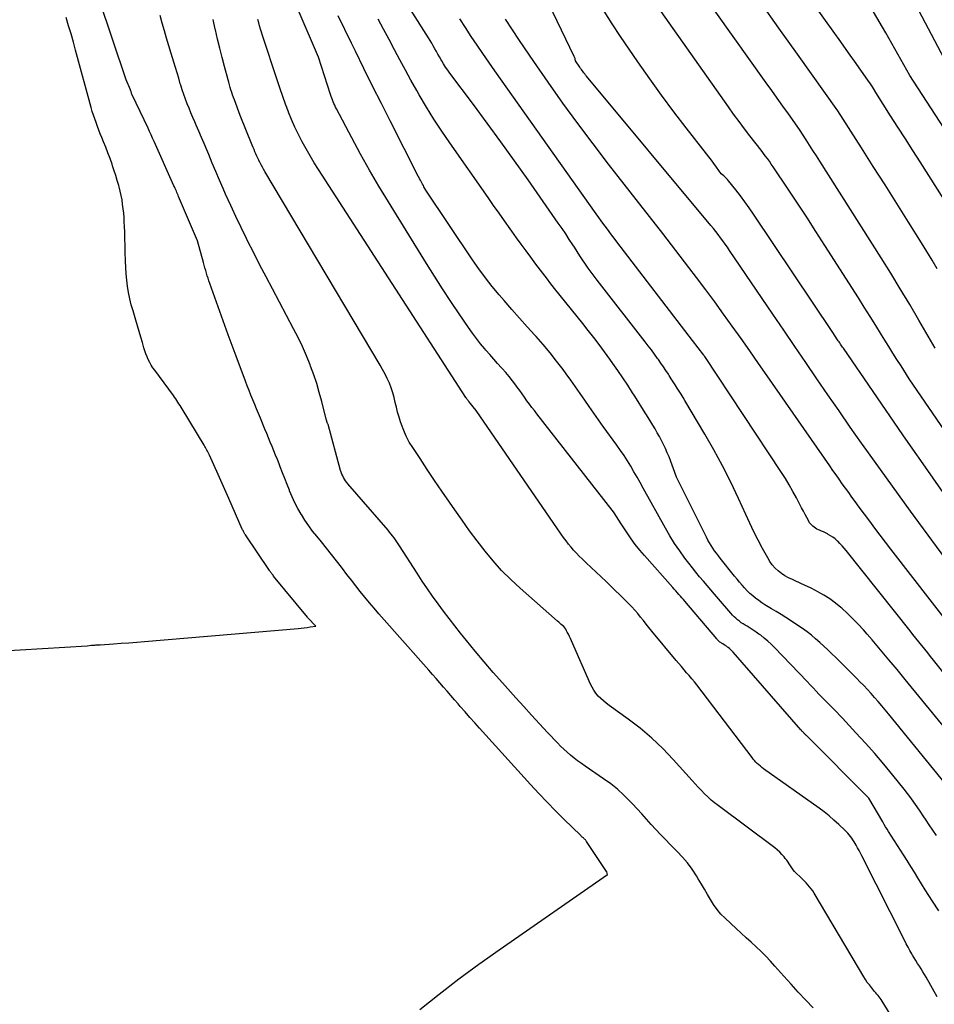
# Model space of a CAD drawing. Units: inches. Extents: x 2612386 to 2615015, y 1509937 to 1512464.
# Drawn here: x 2613138 to 2613252, y 1511242 to 1511364 of the extents above; entities that cross this region are included whole.
import ezdxf

# ---------------------------------------------------------------- set-up
doc = ezdxf.new("R2010")
doc.units = ezdxf.units.IN
doc.header["$MEASUREMENT"] = 0
doc.layers.add('Tile_2643_34_NE_contour_2ft', color=223, linetype='Continuous')

msp = doc.modelspace()

# ---------------------------------------------------------------- linework, layer by layer
at = {"layer": 'Tile_2643_34_NE_contour_2ft'}
for points in [[(2613253.4, 1511359.53, 7554), (2613243.64, 1511378.07, 7554)], [(2613252.28, 1511323.41, 7546), (2613250.26, 1511326.9, 7546), (2613249.11, 1511328.86, 7546), (2613247.94, 1511330.81, 7546), (2613246.75, 1511332.75, 7546), (2613245.54, 1511334.68, 7546), (2613237.89, 1511346.72, 7546), (2613237.47, 1511347.38, 7546), (2613237.05, 1511348.05, 7546), (2613236.63, 1511348.71, 7546), (2613236.21, 1511349.37, 7546), (2613235.36, 1511350.69, 7546), (2613233.98, 1511352.63, 7546), (2613233.29, 1511353.6, 7546), (2613232.6, 1511354.57, 7546), (2613231.91, 1511355.54, 7546), (2613231.22, 1511356.51, 7546), (2613216.7, 1511376.92, 7546)], [(2613254.45, 1511340.28, 7550), (2613250.41, 1511346.63, 7550), (2613249.49, 1511348.07, 7550), (2613248.57, 1511349.52, 7550), (2613247.65, 1511350.96, 7550), (2613246.73, 1511352.4, 7550), (2613244.88, 1511355.28, 7550), (2613244.6, 1511355.77, 7550), (2613244.45, 1511356.01, 7550), (2613244.3, 1511356.24, 7550), (2613244.15, 1511356.48, 7550), (2613243.99, 1511356.71, 7550), (2613242.42, 1511358.92, 7550), (2613241.47, 1511360.25, 7550), (2613240.52, 1511361.59, 7550), (2613239.58, 1511362.92, 7550), (2613238.63, 1511364.25, 7550), (2613229.69, 1511376.76, 7550)], [(2613259.13, 1511269.19, 7534), (2613248.55, 1511282.1, 7534), (2613248.05, 1511282.71, 7534), (2613247.54, 1511283.33, 7534), (2613247.03, 1511283.94, 7534), (2613246.52, 1511284.55, 7534), (2613246.3, 1511284.82, 7534), (2613245.68, 1511285.56, 7534), (2613245.05, 1511286.3, 7534), (2613244.42, 1511287.04, 7534), (2613243.79, 1511287.77, 7534), (2613243.33, 1511288.29, 7534), (2613242.69, 1511288.99, 7534), (2613242.03, 1511289.68, 7534), (2613241.35, 1511290.34, 7534), (2613240.65, 1511290.98, 7534), (2613240.54, 1511291.07, 7534), (2613239.86, 1511291.63, 7534), (2613239.16, 1511292.14, 7534), (2613238.42, 1511292.61, 7534), (2613237.66, 1511293.04, 7534), (2613237.36, 1511293.2, 7534), (2613236.73, 1511293.52, 7534), (2613236.09, 1511293.83, 7534), (2613235.45, 1511294.12, 7534), (2613234.81, 1511294.41, 7534), (2613234.48, 1511294.55, 7534), (2613234.01, 1511294.77, 7534), (2613233.55, 1511295.03, 7534), (2613233.12, 1511295.32, 7534), (2613232.7, 1511295.64, 7534), (2613232.32, 1511296, 7534), (2613231.98, 1511296.38, 7534), (2613231.67, 1511296.8, 7534), (2613231.4, 1511297.25, 7534), (2613230.77, 1511298.42, 7534), (2613230.22, 1511299.47, 7534), (2613229.68, 1511300.53, 7534), (2613229.16, 1511301.6, 7534), (2613228.66, 1511302.68, 7534), (2613227.77, 1511304.66, 7534), (2613226.8, 1511306.71, 7534), (2613225.78, 1511308.74, 7534), (2613224.7, 1511310.74, 7534), (2613223.57, 1511312.71, 7534), (2613221.09, 1511316.88, 7534), (2613220.86, 1511317.27, 7534), (2613220.62, 1511317.66, 7534), (2613220.37, 1511318.05, 7534), (2613220.13, 1511318.44, 7534), (2613219.88, 1511318.83, 7534), (2613219.63, 1511319.22, 7534), (2613219.38, 1511319.6, 7534), (2613219.13, 1511319.99, 7534), (2613219.03, 1511320.15, 7534), (2613218.72, 1511320.62, 7534), (2613218.41, 1511321.08, 7534), (2613218.1, 1511321.54, 7534), (2613217.78, 1511321.99, 7534), (2613217.67, 1511322.14, 7534), (2613217.29, 1511322.67, 7534), (2613216.9, 1511323.19, 7534), (2613216.51, 1511323.71, 7534), (2613216.11, 1511324.22, 7534), (2613210.15, 1511331.88, 7534), (2613209.77, 1511332.38, 7534), (2613209.4, 1511332.88, 7534), (2613209.03, 1511333.39, 7534), (2613208.67, 1511333.9, 7534), (2613208.32, 1511334.42, 7534), (2613207.97, 1511334.93, 7534), (2613207.63, 1511335.46, 7534), (2613207.3, 1511335.99, 7534), (2613207.1, 1511336.3, 7534), (2613206.66, 1511336.98, 7534), (2613206.22, 1511337.66, 7534), (2613205.76, 1511338.34, 7534), (2613205.3, 1511339, 7534), (2613201.52, 1511344.41, 7534), (2613199.84, 1511346.78, 7534), (2613198.15, 1511349.13, 7534), (2613196.44, 1511351.47, 7534), (2613194.71, 1511353.8, 7534), (2613191.79, 1511357.7, 7534), (2613191.52, 1511358.08, 7534), (2613191.25, 1511358.46, 7534), (2613191, 1511358.85, 7534), (2613190.76, 1511359.25, 7534), (2613190.68, 1511359.38, 7534), (2613190.48, 1511359.72, 7534), (2613190.29, 1511360.06, 7534), (2613190.09, 1511360.4, 7534), (2613189.9, 1511360.74, 7534), (2613189.71, 1511361.09, 7534), (2613189.51, 1511361.43, 7534), (2613189.31, 1511361.77, 7534), (2613189.1, 1511362.1, 7534), (2613182.07, 1511373.2, 7534)], [(2613254.49, 1511311.63, 7544), (2613249.06, 1511319.6, 7544), (2613248.03, 1511321.2, 7544), (2613247.52, 1511322, 7544), (2613247.01, 1511322.8, 7544), (2613246.51, 1511323.6, 7544), (2613246.01, 1511324.41, 7544), (2613245.59, 1511325.09, 7544), (2613244.88, 1511326.24, 7544), (2613244.17, 1511327.38, 7544), (2613243.45, 1511328.53, 7544), (2613242.72, 1511329.67, 7544), (2613238.54, 1511336.21, 7544), (2613237.41, 1511337.98, 7544), (2613236.27, 1511339.74, 7544), (2613235.11, 1511341.49, 7544), (2613233.95, 1511343.24, 7544), (2613232.09, 1511346.02, 7544), (2613231.85, 1511346.37, 7544), (2613231.61, 1511346.72, 7544), (2613231.36, 1511347.07, 7544), (2613231.1, 1511347.41, 7544), (2613230.58, 1511348.09, 7544), (2613229.19, 1511349.87, 7544), (2613228.51, 1511350.77, 7544), (2613227.83, 1511351.67, 7544), (2613227.16, 1511352.58, 7544), (2613226.51, 1511353.5, 7544), (2613213.93, 1511371.36, 7544)], [(2613254.67, 1511295.71, 7540), (2613249.21, 1511303.1, 7540), (2613247.7, 1511305.16, 7540), (2613246.2, 1511307.23, 7540), (2613244.71, 1511309.31, 7540), (2613243.23, 1511311.39, 7540), (2613243.1, 1511311.58, 7540), (2613241.7, 1511313.58, 7540), (2613240.3, 1511315.58, 7540), (2613238.91, 1511317.59, 7540), (2613237.53, 1511319.6, 7540), (2613236.16, 1511321.62, 7540), (2613234.78, 1511323.63, 7540), (2613233.41, 1511325.65, 7540), (2613232.04, 1511327.67, 7540), (2613226.66, 1511335.61, 7540), (2613226.38, 1511336.01, 7540), (2613226.1, 1511336.4, 7540), (2613225.82, 1511336.8, 7540), (2613225.53, 1511337.19, 7540), (2613225.24, 1511337.57, 7540), (2613224.94, 1511337.95, 7540), (2613224.64, 1511338.33, 7540), (2613224.33, 1511338.71, 7540), (2613208.81, 1511357.34, 7540), (2613208.7, 1511357.47, 7540), (2613208.59, 1511357.6, 7540), (2613208.48, 1511357.74, 7540), (2613208.38, 1511357.88, 7540), (2613208.28, 1511358.02, 7540), (2613208.18, 1511358.16, 7540), (2613208.08, 1511358.3, 7540), (2613207.99, 1511358.45, 7540), (2613207.46, 1511359.26, 7540), (2613207.41, 1511359.44, 7540), (2613207.38, 1511359.53, 7540), (2613207.35, 1511359.62, 7540), (2613207.31, 1511359.71, 7540), (2613207.27, 1511359.79, 7540), (2613202.53, 1511369.67, 7540)], [(2613188.03, 1511240.95, 7520), (2613190.45, 1511242.88, 7520), (2613192.9, 1511244.77, 7520), (2613195.39, 1511246.6, 7520), (2613197.91, 1511248.4, 7520), (2613211.43, 1511257.79, 7520), (2613211.33, 1511258.13, 7520), (2613211.32, 1511258.15, 7520), (2613208.8, 1511261.92, 7520), (2613208.76, 1511261.98, 7520), (2613208.72, 1511262.04, 7520), (2613208.68, 1511262.09, 7520), (2613208.63, 1511262.14, 7520), (2613208.58, 1511262.2, 7520), (2613208.53, 1511262.24, 7520), (2613208.48, 1511262.29, 7520), (2613208.43, 1511262.34, 7520), (2613208.37, 1511262.39, 7520), (2613208.29, 1511262.46, 7520), (2613208.2, 1511262.53, 7520), (2613208.13, 1511262.6, 7520), (2613208.05, 1511262.68, 7520), (2613206.03, 1511264.65, 7520), (2613204.96, 1511265.72, 7520), (2613203.9, 1511266.8, 7520), (2613202.86, 1511267.9, 7520), (2613201.83, 1511269.02, 7520), (2613195.48, 1511276.02, 7520), (2613194.87, 1511276.7, 7520), (2613194.27, 1511277.37, 7520), (2613193.67, 1511278.05, 7520), (2613193.07, 1511278.74, 7520), (2613192.8, 1511279.06, 7520), (2613192.34, 1511279.58, 7520), (2613191.89, 1511280.11, 7520), (2613191.43, 1511280.63, 7520), (2613190.97, 1511281.16, 7520), (2613190.52, 1511281.69, 7520), (2613190.06, 1511282.21, 7520), (2613189.6, 1511282.73, 7520), (2613189.14, 1511283.26, 7520), (2613182.91, 1511290.3, 7520), (2613182.32, 1511290.98, 7520), (2613181.74, 1511291.67, 7520), (2613181.17, 1511292.36, 7520), (2613180.61, 1511293.07, 7520), (2613180.06, 1511293.78, 7520), (2613179.5, 1511294.5, 7520), (2613178.95, 1511295.21, 7520), (2613178.4, 1511295.93, 7520), (2613178.27, 1511296.1, 7520), (2613177.65, 1511296.9, 7520), (2613177.03, 1511297.69, 7520), (2613176.39, 1511298.48, 7520), (2613175.76, 1511299.27, 7520), (2613175.19, 1511299.96, 7520), (2613174.67, 1511300.61, 7520), (2613174.18, 1511301.28, 7520), (2613173.71, 1511301.97, 7520), (2613173.26, 1511302.67, 7520), (2613173.25, 1511302.7, 7520), (2613172.84, 1511303.41, 7520), (2613172.46, 1511304.13, 7520), (2613172.12, 1511304.87, 7520), (2613171.8, 1511305.63, 7520), (2613171.77, 1511305.7, 7520), (2613171.49, 1511306.43, 7520), (2613171.2, 1511307.16, 7520), (2613170.91, 1511307.88, 7520), (2613170.63, 1511308.61, 7520), (2613170.48, 1511308.98, 7520), (2613170.27, 1511309.52, 7520), (2613170.05, 1511310.07, 7520), (2613169.83, 1511310.61, 7520), (2613169.61, 1511311.15, 7520), (2613169.38, 1511311.69, 7520), (2613169.16, 1511312.23, 7520), (2613168.94, 1511312.77, 7520), (2613168.72, 1511313.31, 7520), (2613168.16, 1511314.67, 7520), (2613167.92, 1511315.25, 7520), (2613167.68, 1511315.83, 7520), (2613167.45, 1511316.4, 7520), (2613167.21, 1511316.98, 7520), (2613166.97, 1511317.56, 7520), (2613166.74, 1511318.14, 7520), (2613166.52, 1511318.72, 7520), (2613166.3, 1511319.3, 7520), (2613165.14, 1511322.41, 7520), (2613165.02, 1511322.75, 7520), (2613164.89, 1511323.08, 7520), (2613164.76, 1511323.42, 7520), (2613164.64, 1511323.75, 7520), (2613164.51, 1511324.08, 7520), (2613164.39, 1511324.42, 7520), (2613164.26, 1511324.75, 7520), (2613164.14, 1511325.09, 7520), (2613161.85, 1511331.47, 7520), (2613161.74, 1511331.8, 7520), (2613161.63, 1511332.12, 7520), (2613161.52, 1511332.45, 7520), (2613161.42, 1511332.78, 7520), (2613161.33, 1511333.11, 7520), (2613161.23, 1511333.44, 7520), (2613161.14, 1511333.78, 7520), (2613161.04, 1511334.11, 7520), (2613160.31, 1511336.78, 7520), (2613157.96, 1511342.33, 7520), (2613157.89, 1511342.5, 7520), (2613157.82, 1511342.67, 7520), (2613157.75, 1511342.83, 7520), (2613157.68, 1511343, 7520), (2613157.6, 1511343.17, 7520), (2613157.53, 1511343.34, 7520), (2613157.46, 1511343.51, 7520), (2613157.38, 1511343.67, 7520), (2613154.91, 1511349.18, 7520), (2613154.72, 1511349.59, 7520), (2613154.53, 1511350.01, 7520), (2613154.33, 1511350.43, 7520), (2613154.14, 1511350.84, 7520), (2613152.16, 1511355.02, 7520), (2613152.15, 1511355.04, 7520), (2613152.14, 1511355.06, 7520), (2613152.13, 1511355.08, 7520), (2613152.13, 1511355.1, 7520), (2613152.1, 1511355.18, 7520), (2613152.09, 1511355.2, 7520), (2613152.08, 1511355.22, 7520), (2613152.07, 1511355.24, 7520), (2613152.07, 1511355.26, 7520), (2613152.04, 1511355.35, 7520), (2613152.02, 1511355.42, 7520), (2613151.99, 1511355.48, 7520), (2613151.97, 1511355.54, 7520), (2613151.94, 1511355.61, 7520), (2613151.41, 1511356.89, 7520), (2613148.06, 1511366.93, 7520)], [(2613252.54, 1511333.32, 7548), (2613251.9, 1511334.4, 7548), (2613251.25, 1511335.48, 7548), (2613250.59, 1511336.55, 7548), (2613248.95, 1511339.13, 7548), (2613247.49, 1511341.45, 7548), (2613246.03, 1511343.76, 7548), (2613244.56, 1511346.07, 7548), (2613243.09, 1511348.38, 7548), (2613240.14, 1511353, 7548), (2613235.12, 1511360.07, 7548), (2613232.81, 1511363.32, 7548), (2613230.49, 1511366.57, 7548)], [(2613132.6, 1511285.47, 7518), (2613146.56, 1511286.29, 7518), (2613147.08, 1511286.36, 7518), (2613147.22, 1511286.37, 7518), (2613147.36, 1511286.39, 7518), (2613147.49, 1511286.4, 7518), (2613147.63, 1511286.41, 7518), (2613147.77, 1511286.42, 7518), (2613147.9, 1511286.43, 7518), (2613148.04, 1511286.43, 7518), (2613148.18, 1511286.44, 7518), (2613149.84, 1511286.55, 7518), (2613150.8, 1511286.61, 7518), (2613151.77, 1511286.68, 7518), (2613152.74, 1511286.76, 7518), (2613153.7, 1511286.84, 7518), (2613172.86, 1511288.46, 7518), (2613173.23, 1511288.5, 7518), (2613173.6, 1511288.54, 7518), (2613173.97, 1511288.59, 7518), (2613174.34, 1511288.65, 7518), (2613175.07, 1511288.77, 7518), (2613174.08, 1511289.8, 7518), (2613174.02, 1511289.86, 7518), (2613169.8, 1511295, 7518), (2613169.73, 1511295.09, 7518), (2613169.66, 1511295.18, 7518), (2613169.59, 1511295.26, 7518), (2613169.53, 1511295.35, 7518), (2613169.46, 1511295.44, 7518), (2613169.4, 1511295.53, 7518), (2613169.34, 1511295.62, 7518), (2613169.28, 1511295.71, 7518), (2613166.29, 1511300.13, 7518), (2613166.23, 1511300.22, 7518), (2613166.18, 1511300.3, 7518), (2613166.13, 1511300.39, 7518), (2613166.08, 1511300.48, 7518), (2613166.03, 1511300.57, 7518), (2613165.99, 1511300.66, 7518), (2613165.94, 1511300.75, 7518), (2613165.9, 1511300.84, 7518), (2613164.21, 1511304.67, 7518), (2613163.88, 1511305.42, 7518), (2613163.55, 1511306.17, 7518), (2613163.21, 1511306.92, 7518), (2613162.88, 1511307.67, 7518), (2613161.79, 1511310.08, 7518), (2613161.72, 1511310.24, 7518), (2613161.64, 1511310.4, 7518), (2613161.57, 1511310.55, 7518), (2613161.49, 1511310.71, 7518), (2613161.4, 1511310.86, 7518), (2613161.32, 1511311.01, 7518), (2613161.23, 1511311.16, 7518), (2613161.14, 1511311.31, 7518), (2613158.39, 1511315.85, 7518), (2613158.26, 1511316.06, 7518), (2613158.13, 1511316.27, 7518), (2613158, 1511316.48, 7518), (2613157.87, 1511316.68, 7518), (2613157.73, 1511316.89, 7518), (2613157.59, 1511317.09, 7518), (2613157.45, 1511317.29, 7518), (2613157.31, 1511317.49, 7518), (2613154.98, 1511320.65, 7518), (2613154.76, 1511320.97, 7518), (2613154.55, 1511321.3, 7518), (2613154.36, 1511321.64, 7518), (2613154.18, 1511321.99, 7518), (2613154.02, 1511322.35, 7518), (2613153.87, 1511322.71, 7518), (2613153.74, 1511323.08, 7518), (2613153.62, 1511323.45, 7518), (2613153.44, 1511324.1, 7518), (2613153.23, 1511324.8, 7518), (2613153.03, 1511325.5, 7518), (2613152.82, 1511326.19, 7518), (2613152.62, 1511326.89, 7518), (2613152.27, 1511328.06, 7518), (2613152.06, 1511328.82, 7518), (2613151.88, 1511329.58, 7518), (2613151.72, 1511330.35, 7518), (2613151.59, 1511331.13, 7518), (2613151.49, 1511331.91, 7518), (2613151.41, 1511332.69, 7518), (2613151.36, 1511333.47, 7518), (2613151.33, 1511334.26, 7518), (2613151.31, 1511335.42, 7518), (2613151.29, 1511336.23, 7518), (2613151.26, 1511337.03, 7518), (2613151.24, 1511337.84, 7518), (2613151.2, 1511338.64, 7518), (2613151.18, 1511339.14, 7518), (2613151.15, 1511339.69, 7518), (2613151.11, 1511340.25, 7518), (2613151.05, 1511340.8, 7518), (2613150.98, 1511341.35, 7518), (2613150.9, 1511341.9, 7518), (2613150.79, 1511342.44, 7518), (2613150.67, 1511342.99, 7518), (2613150.54, 1511343.52, 7518), (2613150.49, 1511343.69, 7518), (2613150.31, 1511344.31, 7518), (2613150.13, 1511344.93, 7518), (2613149.93, 1511345.54, 7518), (2613149.73, 1511346.15, 7518), (2613149.66, 1511346.36, 7518), (2613149.41, 1511347.06, 7518), (2613149.15, 1511347.77, 7518), (2613148.88, 1511348.47, 7518), (2613148.6, 1511349.16, 7518), (2613148.38, 1511349.7, 7518), (2613148.19, 1511350.15, 7518), (2613148.01, 1511350.61, 7518), (2613147.83, 1511351.07, 7518), (2613147.66, 1511351.54, 7518), (2613147.49, 1511352, 7518), (2613147.34, 1511352.47, 7518), (2613147.19, 1511352.94, 7518), (2613147.06, 1511353.42, 7518), (2613145.12, 1511360.56, 7518), (2613144.84, 1511361.58, 7518), (2613144.55, 1511362.6, 7518), (2613144.24, 1511363.62, 7518), (2613143.94, 1511364.64, 7518)], [(2613237.09, 1511241.16, 7522), (2613236.15, 1511242.13, 7522), (2613235.22, 1511243.11, 7522), (2613234.31, 1511244.1, 7522), (2613233.41, 1511245.11, 7522), (2613232.31, 1511246.37, 7522), (2613231.74, 1511246.99, 7522), (2613231.17, 1511247.6, 7522), (2613230.57, 1511248.19, 7522), (2613229.96, 1511248.76, 7522), (2613229.33, 1511249.33, 7522), (2613228.71, 1511249.9, 7522), (2613228.09, 1511250.47, 7522), (2613227.48, 1511251.04, 7522), (2613226.09, 1511252.33, 7522), (2613225.57, 1511252.86, 7522), (2613225.09, 1511253.42, 7522), (2613224.66, 1511254.03, 7522), (2613224.26, 1511254.66, 7522), (2613223.9, 1511255.31, 7522), (2613223.52, 1511255.96, 7522), (2613223.14, 1511256.6, 7522), (2613222.75, 1511257.25, 7522), (2613222.52, 1511257.63, 7522), (2613221.98, 1511258.44, 7522), (2613221.4, 1511259.22, 7522), (2613220.78, 1511259.96, 7522), (2613220.11, 1511260.67, 7522), (2613219.26, 1511261.51, 7522), (2613218.65, 1511262.13, 7522), (2613218.04, 1511262.76, 7522), (2613217.45, 1511263.39, 7522), (2613216.87, 1511264.04, 7522), (2613216.29, 1511264.69, 7522), (2613215.71, 1511265.33, 7522), (2613215.12, 1511265.97, 7522), (2613214.53, 1511266.61, 7522), (2613214.23, 1511266.93, 7522), (2613213.47, 1511267.69, 7522), (2613212.67, 1511268.42, 7522), (2613211.83, 1511269.1, 7522), (2613210.95, 1511269.73, 7522), (2613208.63, 1511271.3, 7522), (2613208.17, 1511271.63, 7522), (2613207.71, 1511271.96, 7522), (2613207.27, 1511272.3, 7522), (2613206.83, 1511272.65, 7522), (2613206.4, 1511273.02, 7522), (2613205.99, 1511273.4, 7522), (2613205.59, 1511273.79, 7522), (2613205.19, 1511274.19, 7522), (2613203.96, 1511275.5, 7522), (2613202.96, 1511276.58, 7522), (2613201.97, 1511277.65, 7522), (2613200.98, 1511278.73, 7522), (2613200, 1511279.82, 7522), (2613198.33, 1511281.68, 7522), (2613197.18, 1511282.98, 7522), (2613196.05, 1511284.29, 7522), (2613194.94, 1511285.63, 7522), (2613193.84, 1511286.98, 7522), (2613193.11, 1511287.89, 7522), (2613192.39, 1511288.79, 7522), (2613191.69, 1511289.7, 7522), (2613190.99, 1511290.62, 7522), (2613190.31, 1511291.54, 7522), (2613189.63, 1511292.48, 7522), (2613188.97, 1511293.42, 7522), (2613188.33, 1511294.37, 7522), (2613187.7, 1511295.34, 7522), (2613185.49, 1511298.78, 7522), (2613185.32, 1511299.03, 7522), (2613185.16, 1511299.28, 7522), (2613184.99, 1511299.52, 7522), (2613184.82, 1511299.77, 7522), (2613184.64, 1511300.01, 7522), (2613184.45, 1511300.24, 7522), (2613184.27, 1511300.47, 7522), (2613184.07, 1511300.7, 7522), (2613179.07, 1511306.48, 7522), (2613178.92, 1511306.67, 7522), (2613178.78, 1511306.86, 7522), (2613178.65, 1511307.07, 7522), (2613178.52, 1511307.28, 7522), (2613178.42, 1511307.49, 7522), (2613178.32, 1511307.71, 7522), (2613178.24, 1511307.94, 7522), (2613178.16, 1511308.17, 7522), (2613176.6, 1511313.88, 7522), (2613176.57, 1511313.96, 7522), (2613176.54, 1511314.03, 7522), (2613176.36, 1511314.55, 7522), (2613175.8, 1511316.78, 7522), (2613175.5, 1511317.89, 7522), (2613175.17, 1511318.99, 7522), (2613174.81, 1511320.07, 7522), (2613174.42, 1511321.15, 7522), (2613174.35, 1511321.32, 7522), (2613173.89, 1511322.47, 7522), (2613173.4, 1511323.61, 7522), (2613172.87, 1511324.73, 7522), (2613172.3, 1511325.83, 7522), (2613169.66, 1511330.79, 7522), (2613168.87, 1511332.29, 7522), (2613168.09, 1511333.78, 7522), (2613167.32, 1511335.28, 7522), (2613166.56, 1511336.79, 7522), (2613166.42, 1511337.07, 7522), (2613165.74, 1511338.44, 7522), (2613165.08, 1511339.82, 7522), (2613164.45, 1511341.21, 7522), (2613163.82, 1511342.61, 7522), (2613163.52, 1511343.31, 7522), (2613163.07, 1511344.37, 7522), (2613162.61, 1511345.43, 7522), (2613162.16, 1511346.49, 7522), (2613161.72, 1511347.56, 7522), (2613161.47, 1511348.14, 7522), (2613161.15, 1511348.92, 7522), (2613160.82, 1511349.68, 7522), (2613160.49, 1511350.45, 7522), (2613160.16, 1511351.22, 7522), (2613159.98, 1511351.62, 7522), (2613159.74, 1511352.19, 7522), (2613159.5, 1511352.75, 7522), (2613159.26, 1511353.32, 7522), (2613159.03, 1511353.89, 7522), (2613158.81, 1511354.47, 7522), (2613158.6, 1511355.05, 7522), (2613158.41, 1511355.63, 7522), (2613158.22, 1511356.22, 7522), (2613158.17, 1511356.38, 7522), (2613157.97, 1511357.06, 7522), (2613157.77, 1511357.73, 7522), (2613157.57, 1511358.4, 7522), (2613157.36, 1511359.07, 7522), (2613157.03, 1511360.17, 7522), (2613156.74, 1511361.12, 7522), (2613156.46, 1511362.06, 7522), (2613156.18, 1511363, 7522), (2613155.9, 1511363.94, 7522), (2613155.65, 1511364.89, 7522)], [(2613252.74, 1511253.26, 7528), (2613251.97, 1511254.45, 7528), (2613251.51, 1511255.17, 7528), (2613251.05, 1511255.89, 7528), (2613250.59, 1511256.62, 7528), (2613250.14, 1511257.35, 7528), (2613249.69, 1511258.07, 7528), (2613249.24, 1511258.8, 7528), (2613248.78, 1511259.53, 7528), (2613248.32, 1511260.25, 7528), (2613246.48, 1511263.15, 7528), (2613246.29, 1511263.45, 7528), (2613246.11, 1511263.74, 7528), (2613245.93, 1511264.04, 7528), (2613245.75, 1511264.34, 7528), (2613244.03, 1511267.29, 7528), (2613236.28, 1511275.07, 7528), (2613236.22, 1511275.13, 7528), (2613236.15, 1511275.19, 7528), (2613236.09, 1511275.25, 7528), (2613236.03, 1511275.31, 7528), (2613235.97, 1511275.37, 7528), (2613235.91, 1511275.44, 7528), (2613235.85, 1511275.5, 7528), (2613235.79, 1511275.56, 7528), (2613235.72, 1511275.63, 7528), (2613235.66, 1511275.7, 7528), (2613235.6, 1511275.77, 7528), (2613235.54, 1511275.84, 7528), (2613227.09, 1511285.5, 7528), (2613226.95, 1511285.66, 7528), (2613226.79, 1511285.81, 7528), (2613226.63, 1511285.95, 7528), (2613226.46, 1511286.09, 7528), (2613226.38, 1511286.15, 7528), (2613226.25, 1511286.25, 7528), (2613226.11, 1511286.35, 7528), (2613225.97, 1511286.44, 7528), (2613225.83, 1511286.53, 7528), (2613225.73, 1511286.58, 7528), (2613225.64, 1511286.64, 7528), (2613225.54, 1511286.7, 7528), (2613225.45, 1511286.77, 7528), (2613225.37, 1511286.84, 7528), (2613225.28, 1511286.92, 7528), (2613225.2, 1511286.99, 7528), (2613225.12, 1511287.08, 7528), (2613225.05, 1511287.16, 7528), (2613221.08, 1511291.85, 7528), (2613220.89, 1511292.07, 7528), (2613220.71, 1511292.28, 7528), (2613220.52, 1511292.5, 7528), (2613220.33, 1511292.71, 7528), (2613220.14, 1511292.92, 7528), (2613219.95, 1511293.14, 7528), (2613219.76, 1511293.35, 7528), (2613219.57, 1511293.56, 7528), (2613216.03, 1511297.56, 7528), (2613215.45, 1511298.23, 7528), (2613214.9, 1511298.92, 7528), (2613214.39, 1511299.64, 7528), (2613213.89, 1511300.37, 7528), (2613213.22, 1511301.39, 7528), (2613213.07, 1511301.62, 7528), (2613212.93, 1511301.85, 7528), (2613212.78, 1511302.08, 7528), (2613212.64, 1511302.31, 7528), (2613212.49, 1511302.55, 7528), (2613212.34, 1511302.77, 7528), (2613212.18, 1511302.99, 7528), (2613212.01, 1511303.21, 7528), (2613202.63, 1511315.21, 7528), (2613202.31, 1511315.62, 7528), (2613202, 1511316.03, 7528), (2613201.69, 1511316.45, 7528), (2613201.39, 1511316.86, 7528), (2613201.09, 1511317.29, 7528), (2613200.78, 1511317.71, 7528), (2613200.48, 1511318.13, 7528), (2613200.18, 1511318.54, 7528), (2613199.99, 1511318.8, 7528), (2613199.59, 1511319.33, 7528), (2613199.17, 1511319.86, 7528), (2613198.74, 1511320.38, 7528), (2613198.29, 1511320.88, 7528), (2613198.22, 1511320.97, 7528), (2613197.73, 1511321.51, 7528), (2613197.24, 1511322.06, 7528), (2613196.76, 1511322.61, 7528), (2613196.28, 1511323.16, 7528), (2613196.14, 1511323.32, 7528), (2613195.61, 1511323.97, 7528), (2613195.09, 1511324.63, 7528), (2613194.59, 1511325.3, 7528), (2613194.11, 1511325.98, 7528), (2613192.94, 1511327.68, 7528), (2613191.9, 1511329.23, 7528), (2613190.87, 1511330.79, 7528), (2613189.86, 1511332.37, 7528), (2613188.87, 1511333.95, 7528), (2613184.11, 1511341.64, 7528), (2613182.93, 1511343.61, 7528), (2613181.77, 1511345.6, 7528), (2613180.65, 1511347.6, 7528), (2613179.56, 1511349.62, 7528), (2613177.64, 1511353.27, 7528), (2613177.53, 1511353.48, 7528), (2613177.43, 1511353.7, 7528), (2613177.33, 1511353.92, 7528), (2613177.24, 1511354.14, 7528), (2613177.15, 1511354.36, 7528), (2613177.07, 1511354.58, 7528), (2613176.99, 1511354.81, 7528), (2613176.91, 1511355.03, 7528), (2613175.38, 1511359.68, 7528), (2613173, 1511365.31, 7528)], [(2613252.44, 1511262.64, 7530), (2613251.55, 1511263.97, 7530), (2613251.17, 1511264.54, 7530), (2613250.79, 1511265.11, 7530), (2613250.41, 1511265.67, 7530), (2613250.03, 1511266.24, 7530), (2613249.64, 1511266.8, 7530), (2613249.25, 1511267.35, 7530), (2613248.83, 1511267.9, 7530), (2613248.41, 1511268.43, 7530), (2613247.01, 1511270.17, 7530), (2613245.9, 1511271.53, 7530), (2613244.76, 1511272.86, 7530), (2613243.6, 1511274.18, 7530), (2613242.41, 1511275.47, 7530), (2613240.72, 1511277.28, 7530), (2613240.37, 1511277.66, 7530), (2613240.01, 1511278.03, 7530), (2613239.65, 1511278.4, 7530), (2613239.28, 1511278.77, 7530), (2613238.92, 1511279.14, 7530), (2613238.55, 1511279.5, 7530), (2613238.19, 1511279.87, 7530), (2613237.83, 1511280.25, 7530), (2613237.8, 1511280.28, 7530), (2613237.43, 1511280.66, 7530), (2613237.06, 1511281.05, 7530), (2613236.69, 1511281.44, 7530), (2613236.32, 1511281.83, 7530), (2613232.25, 1511286.09, 7530), (2613231.85, 1511286.5, 7530), (2613231.43, 1511286.89, 7530), (2613230.98, 1511287.25, 7530), (2613230.53, 1511287.61, 7530), (2613230.3, 1511287.77, 7530), (2613229.95, 1511288.02, 7530), (2613229.59, 1511288.27, 7530), (2613229.22, 1511288.5, 7530), (2613228.85, 1511288.73, 7530), (2613228.6, 1511288.87, 7530), (2613228.35, 1511289.02, 7530), (2613228.11, 1511289.18, 7530), (2613227.87, 1511289.36, 7530), (2613227.64, 1511289.54, 7530), (2613227.42, 1511289.73, 7530), (2613227.21, 1511289.93, 7530), (2613227, 1511290.14, 7530), (2613226.81, 1511290.36, 7530), (2613225.25, 1511292.17, 7530), (2613224.78, 1511292.72, 7530), (2613224.31, 1511293.27, 7530), (2613223.84, 1511293.81, 7530), (2613223.38, 1511294.36, 7530), (2613222.91, 1511294.91, 7530), (2613222.46, 1511295.47, 7530), (2613222.01, 1511296.03, 7530), (2613221.57, 1511296.6, 7530), (2613221.09, 1511297.23, 7530), (2613220.43, 1511298.14, 7530), (2613219.8, 1511299.06, 7530), (2613219.21, 1511300, 7530), (2613218.65, 1511300.97, 7530), (2613215.88, 1511305.96, 7530), (2613215.5, 1511306.65, 7530), (2613215.11, 1511307.33, 7530), (2613214.72, 1511308.01, 7530), (2613214.33, 1511308.68, 7530), (2613213.92, 1511309.35, 7530), (2613213.5, 1511310.02, 7530), (2613213.07, 1511310.66, 7530), (2613212.61, 1511311.3, 7530), (2613210.91, 1511313.66, 7530), (2613210.32, 1511314.47, 7530), (2613209.74, 1511315.29, 7530), (2613209.16, 1511316.12, 7530), (2613208.59, 1511316.94, 7530), (2613208.02, 1511317.77, 7530), (2613207.44, 1511318.59, 7530), (2613206.85, 1511319.41, 7530), (2613206.27, 1511320.22, 7530), (2613205.89, 1511320.74, 7530), (2613205.09, 1511321.8, 7530), (2613204.27, 1511322.85, 7530), (2613203.42, 1511323.86, 7530), (2613202.54, 1511324.85, 7530), (2613202.39, 1511325.02, 7530), (2613201.42, 1511326.09, 7530), (2613200.46, 1511327.17, 7530), (2613199.51, 1511328.25, 7530), (2613198.56, 1511329.34, 7530), (2613197.94, 1511330.06, 7530), (2613197.06, 1511331.12, 7530), (2613196.21, 1511332.19, 7530), (2613195.4, 1511333.3, 7530), (2613194.61, 1511334.42, 7530), (2613188.76, 1511343.11, 7530), (2613188.55, 1511343.51, 7530), (2613188.47, 1511343.68, 7530), (2613188.38, 1511343.85, 7530), (2613188.29, 1511344.01, 7530), (2613188.2, 1511344.18, 7530), (2613188.1, 1511344.34, 7530), (2613188.01, 1511344.51, 7530), (2613187.93, 1511344.68, 7530), (2613187.84, 1511344.84, 7530), (2613184.33, 1511351.74, 7530), (2613183.24, 1511353.91, 7530), (2613182.15, 1511356.09, 7530), (2613181.07, 1511358.27, 7530), (2613180, 1511360.46, 7530), (2613179.52, 1511361.43, 7530), (2613178.7, 1511363.13, 7530), (2613177.87, 1511364.83, 7530)], [(2613254.49, 1511267.95, 7532), (2613246.48, 1511277.8, 7532), (2613246.06, 1511278.32, 7532), (2613245.62, 1511278.83, 7532), (2613245.18, 1511279.34, 7532), (2613244.74, 1511279.85, 7532), (2613244.29, 1511280.35, 7532), (2613243.83, 1511280.85, 7532), (2613243.37, 1511281.34, 7532), (2613242.9, 1511281.82, 7532), (2613242.52, 1511282.21, 7532), (2613241.85, 1511282.89, 7532), (2613241.19, 1511283.56, 7532), (2613240.51, 1511284.23, 7532), (2613239.84, 1511284.89, 7532), (2613239.41, 1511285.31, 7532), (2613238.91, 1511285.78, 7532), (2613238.41, 1511286.25, 7532), (2613237.89, 1511286.72, 7532), (2613237.38, 1511287.17, 7532), (2613236.85, 1511287.61, 7532), (2613236.31, 1511288.04, 7532), (2613235.75, 1511288.44, 7532), (2613235.18, 1511288.83, 7532), (2613234.26, 1511289.44, 7532), (2613233.67, 1511289.82, 7532), (2613233.07, 1511290.2, 7532), (2613232.47, 1511290.57, 7532), (2613231.86, 1511290.92, 7532), (2613231.47, 1511291.16, 7532), (2613231.06, 1511291.4, 7532), (2613230.67, 1511291.66, 7532), (2613230.28, 1511291.93, 7532), (2613229.9, 1511292.22, 7532), (2613229.54, 1511292.52, 7532), (2613229.19, 1511292.83, 7532), (2613228.85, 1511293.16, 7532), (2613228.53, 1511293.51, 7532), (2613228.2, 1511293.88, 7532), (2613227.89, 1511294.24, 7532), (2613227.58, 1511294.61, 7532), (2613227.28, 1511294.99, 7532), (2613225.49, 1511297.23, 7532), (2613225.25, 1511297.53, 7532), (2613225.02, 1511297.85, 7532), (2613224.79, 1511298.16, 7532), (2613224.57, 1511298.48, 7532), (2613224.35, 1511298.81, 7532), (2613224.15, 1511299.14, 7532), (2613223.96, 1511299.48, 7532), (2613223.78, 1511299.83, 7532), (2613220.05, 1511307.33, 7532), (2613219.1, 1511309.86, 7532), (2613218.89, 1511310.38, 7532), (2613218.67, 1511310.89, 7532), (2613218.43, 1511311.39, 7532), (2613218.18, 1511311.89, 7532), (2613217.91, 1511312.38, 7532), (2613217.64, 1511312.87, 7532), (2613217.36, 1511313.35, 7532), (2613217.07, 1511313.83, 7532), (2613216.69, 1511314.45, 7532), (2613216.21, 1511315.23, 7532), (2613215.73, 1511316.01, 7532), (2613215.24, 1511316.78, 7532), (2613214.74, 1511317.56, 7532), (2613214.55, 1511317.86, 7532), (2613213.95, 1511318.78, 7532), (2613213.34, 1511319.7, 7532), (2613212.72, 1511320.61, 7532), (2613212.09, 1511321.51, 7532), (2613211.72, 1511322.04, 7532), (2613211.07, 1511322.95, 7532), (2613210.41, 1511323.85, 7532), (2613209.73, 1511324.74, 7532), (2613209.04, 1511325.62, 7532), (2613208.34, 1511326.5, 7532), (2613207.64, 1511327.37, 7532), (2613206.94, 1511328.25, 7532), (2613206.24, 1511329.12, 7532), (2613204.84, 1511330.87, 7532), (2613204.55, 1511331.24, 7532), (2613204.25, 1511331.62, 7532), (2613203.95, 1511332, 7532), (2613203.66, 1511332.38, 7532), (2613203.37, 1511332.76, 7532), (2613203.08, 1511333.14, 7532), (2613202.79, 1511333.52, 7532), (2613202.5, 1511333.9, 7532), (2613201.87, 1511334.74, 7532), (2613201.27, 1511335.55, 7532), (2613200.67, 1511336.36, 7532), (2613200.09, 1511337.17, 7532), (2613199.5, 1511337.99, 7532), (2613199.29, 1511338.29, 7532), (2613198.6, 1511339.27, 7532), (2613197.91, 1511340.24, 7532), (2613197.23, 1511341.21, 7532), (2613196.55, 1511342.19, 7532), (2613191.76, 1511349.02, 7532), (2613190.76, 1511350.49, 7532), (2613189.79, 1511351.97, 7532), (2613188.86, 1511353.47, 7532), (2613187.96, 1511354.99, 7532), (2613187.64, 1511355.56, 7532), (2613186.93, 1511356.82, 7532), (2613186.23, 1511358.08, 7532), (2613185.55, 1511359.35, 7532), (2613184.87, 1511360.62, 7532), (2613184.2, 1511361.9, 7532), (2613183.51, 1511363.17, 7532), (2613182.82, 1511364.43, 7532)], [(2613255.97, 1511279.6, 7536), (2613252.09, 1511284.52, 7536), (2613251.72, 1511284.97, 7536), (2613251.36, 1511285.43, 7536), (2613250.99, 1511285.89, 7536), (2613250.62, 1511286.34, 7536), (2613250.25, 1511286.8, 7536), (2613249.89, 1511287.25, 7536), (2613249.52, 1511287.71, 7536), (2613249.16, 1511288.17, 7536), (2613241.18, 1511298.18, 7536), (2613240.93, 1511298.48, 7536), (2613240.67, 1511298.77, 7536), (2613240.4, 1511299.06, 7536), (2613240.13, 1511299.33, 7536), (2613240.05, 1511299.4, 7536), (2613239.8, 1511299.63, 7536), (2613239.53, 1511299.84, 7536), (2613239.25, 1511300.02, 7536), (2613238.96, 1511300.19, 7536), (2613238.84, 1511300.25, 7536), (2613238.59, 1511300.38, 7536), (2613238.35, 1511300.5, 7536), (2613238.1, 1511300.61, 7536), (2613237.85, 1511300.72, 7536), (2613237.72, 1511300.78, 7536), (2613237.54, 1511300.86, 7536), (2613237.36, 1511300.96, 7536), (2613237.19, 1511301.08, 7536), (2613237.03, 1511301.2, 7536), (2613236.89, 1511301.34, 7536), (2613236.75, 1511301.49, 7536), (2613236.63, 1511301.65, 7536), (2613236.53, 1511301.83, 7536), (2613236.28, 1511302.28, 7536), (2613236.06, 1511302.69, 7536), (2613235.85, 1511303.09, 7536), (2613235.63, 1511303.5, 7536), (2613235.42, 1511303.91, 7536), (2613234.99, 1511304.74, 7536), (2613234.55, 1511305.55, 7536), (2613234.09, 1511306.36, 7536), (2613233.61, 1511307.15, 7536), (2613233.11, 1511307.93, 7536), (2613223.55, 1511322.38, 7536), (2613223.52, 1511322.42, 7536), (2613223.49, 1511322.47, 7536), (2613223.46, 1511322.52, 7536), (2613222.02, 1511324.38, 7536), (2613212.59, 1511336.68, 7536), (2613212.27, 1511337.11, 7536), (2613211.94, 1511337.54, 7536), (2613211.62, 1511337.97, 7536), (2613211.29, 1511338.4, 7536), (2613210.97, 1511338.84, 7536), (2613210.66, 1511339.27, 7536), (2613210.34, 1511339.71, 7536), (2613210.03, 1511340.15, 7536), (2613197.37, 1511358, 7536), (2613196.63, 1511359.07, 7536), (2613195.89, 1511360.14, 7536), (2613195.16, 1511361.21, 7536), (2613194.43, 1511362.29, 7536), (2613193.72, 1511363.38, 7536), (2613193.01, 1511364.47, 7536)], [(2613254.41, 1511288.51, 7538), (2613246.76, 1511298.34, 7538), (2613245.44, 1511300.09, 7538), (2613244.78, 1511300.96, 7538), (2613244.13, 1511301.84, 7538), (2613243.47, 1511302.71, 7538), (2613242.82, 1511303.59, 7538), (2613242.3, 1511304.3, 7538), (2613241.9, 1511304.85, 7538), (2613241.5, 1511305.4, 7538), (2613241.1, 1511305.95, 7538), (2613240.7, 1511306.5, 7538), (2613240.31, 1511307.06, 7538), (2613239.92, 1511307.62, 7538), (2613239.53, 1511308.17, 7538), (2613239.14, 1511308.73, 7538), (2613231.32, 1511319.97, 7538), (2613230.24, 1511321.52, 7538), (2613229.16, 1511323.06, 7538), (2613228.08, 1511324.6, 7538), (2613226.99, 1511326.14, 7538), (2613225.9, 1511327.67, 7538), (2613224.8, 1511329.19, 7538), (2613223.67, 1511330.7, 7538), (2613222.54, 1511332.21, 7538), (2613221.57, 1511333.48, 7538), (2613219.94, 1511335.61, 7538), (2613218.31, 1511337.73, 7538), (2613216.66, 1511339.85, 7538), (2613215, 1511341.96, 7538), (2613213.49, 1511343.87, 7538), (2613211.55, 1511346.37, 7538), (2613209.63, 1511348.88, 7538), (2613207.74, 1511351.42, 7538), (2613205.87, 1511353.98, 7538), (2613204.04, 1511356.56, 7538), (2613202.23, 1511359.16, 7538), (2613200.45, 1511361.78, 7538), (2613198.7, 1511364.42, 7538)], [(2613253.3, 1511305.43, 7542), (2613252.03, 1511307.22, 7542), (2613250.77, 1511309.01, 7542), (2613249.52, 1511310.8, 7542), (2613248.27, 1511312.6, 7542), (2613240.85, 1511323.4, 7542), (2613240.75, 1511323.53, 7542), (2613240.66, 1511323.66, 7542), (2613240.57, 1511323.79, 7542), (2613240.48, 1511323.93, 7542), (2613240.39, 1511324.06, 7542), (2613240.3, 1511324.19, 7542), (2613240.21, 1511324.32, 7542), (2613240.12, 1511324.46, 7542), (2613239.52, 1511325.36, 7542), (2613229.64, 1511340.13, 7542), (2613229.11, 1511340.9, 7542), (2613228.57, 1511341.67, 7542), (2613228.01, 1511342.41, 7542), (2613227.43, 1511343.15, 7542), (2613226.53, 1511344.28, 7542), (2613226.39, 1511344.44, 7542), (2613226.24, 1511344.59, 7542), (2613226.09, 1511344.74, 7542), (2613225.93, 1511344.88, 7542), (2613225.6, 1511345.16, 7542), (2613225, 1511346, 7542), (2613224.69, 1511346.42, 7542), (2613224.38, 1511346.84, 7542), (2613224.07, 1511347.25, 7542), (2613223.76, 1511347.66, 7542), (2613221.25, 1511350.87, 7542), (2613219.7, 1511352.9, 7542), (2613218.18, 1511354.94, 7542), (2613216.69, 1511357.01, 7542), (2613215.23, 1511359.11, 7542), (2613213.06, 1511362.27, 7542), (2613212.03, 1511363.84, 7542), (2613211.03, 1511365.43, 7542)], [(2613253.89, 1511350.05, 7552), (2613249.14, 1511357.41, 7552), (2613246.15, 1511362.72, 7552), (2613244.61, 1511365.36, 7552)], [(2613249.37, 1511235.95, 7524), (2613245.66, 1511242.01, 7524), (2613245.54, 1511242.19, 7524), (2613245.42, 1511242.37, 7524), (2613245.29, 1511242.54, 7524), (2613245.16, 1511242.71, 7524), (2613245.02, 1511242.88, 7524), (2613244.88, 1511243.04, 7524), (2613244.74, 1511243.21, 7524), (2613244.6, 1511243.37, 7524), (2613244.34, 1511243.68, 7524), (2613244.08, 1511244.01, 7524), (2613243.82, 1511244.34, 7524), (2613243.59, 1511244.69, 7524), (2613243.37, 1511245.04, 7524), (2613237.19, 1511255.45, 7524), (2613237.02, 1511255.73, 7524), (2613236.83, 1511256, 7524), (2613236.62, 1511256.26, 7524), (2613236.41, 1511256.51, 7524), (2613236.19, 1511256.76, 7524), (2613235.96, 1511257, 7524), (2613235.72, 1511257.23, 7524), (2613235.48, 1511257.46, 7524), (2613234.96, 1511257.95, 7524), (2613234.76, 1511258.16, 7524), (2613234.57, 1511258.37, 7524), (2613234.4, 1511258.61, 7524), (2613234.25, 1511258.85, 7524), (2613234.1, 1511259.1, 7524), (2613233.94, 1511259.34, 7524), (2613233.78, 1511259.57, 7524), (2613233.6, 1511259.8, 7524), (2613233.45, 1511259.98, 7524), (2613233.18, 1511260.29, 7524), (2613232.9, 1511260.58, 7524), (2613232.6, 1511260.85, 7524), (2613232.28, 1511261.1, 7524), (2613225.21, 1511266.37, 7524), (2613224.77, 1511266.71, 7524), (2613224.34, 1511267.07, 7524), (2613223.92, 1511267.45, 7524), (2613223.52, 1511267.85, 7524), (2613223.13, 1511268.25, 7524), (2613222.74, 1511268.66, 7524), (2613222.36, 1511269.07, 7524), (2613221.98, 1511269.49, 7524), (2613219.62, 1511272.12, 7524), (2613218.31, 1511273.49, 7524), (2613216.94, 1511274.8, 7524), (2613215.49, 1511276.02, 7524), (2613213.99, 1511277.17, 7524), (2613211.62, 1511278.86, 7524), (2613211.26, 1511279.13, 7524), (2613210.92, 1511279.42, 7524), (2613210.59, 1511279.72, 7524), (2613210.28, 1511280.04, 7524), (2613209.99, 1511280.39, 7524), (2613209.73, 1511280.75, 7524), (2613209.5, 1511281.13, 7524), (2613209.3, 1511281.53, 7524), (2613206.94, 1511286.93, 7524), (2613206.81, 1511287.2, 7524), (2613206.69, 1511287.48, 7524), (2613206.55, 1511287.75, 7524), (2613206.42, 1511288.02, 7524), (2613206.33, 1511288.18, 7524), (2613206.23, 1511288.36, 7524), (2613206.11, 1511288.53, 7524), (2613205.97, 1511288.69, 7524), (2613205.83, 1511288.83, 7524), (2613205.67, 1511288.97, 7524), (2613205.51, 1511289.1, 7524), (2613205.35, 1511289.24, 7524), (2613205.2, 1511289.38, 7524), (2613200.53, 1511293.48, 7524), (2613199.36, 1511294.57, 7524), (2613198.23, 1511295.69, 7524), (2613197.17, 1511296.88, 7524), (2613196.16, 1511298.11, 7524), (2613195.18, 1511299.37, 7524), (2613194.23, 1511300.65, 7524), (2613193.3, 1511301.95, 7524), (2613192.38, 1511303.25, 7524), (2613191.72, 1511304.22, 7524), (2613190.79, 1511305.57, 7524), (2613189.88, 1511306.93, 7524), (2613188.96, 1511308.28, 7524), (2613188.06, 1511309.64, 7524), (2613187.14, 1511311.03, 7524), (2613186.72, 1511311.71, 7524), (2613186.34, 1511312.42, 7524), (2613186.02, 1511313.15, 7524), (2613185.74, 1511313.89, 7524), (2613185.63, 1511314.22, 7524), (2613185.44, 1511314.82, 7524), (2613185.26, 1511315.43, 7524), (2613185.11, 1511316.04, 7524), (2613184.97, 1511316.65, 7524), (2613184.83, 1511317.26, 7524), (2613184.66, 1511317.86, 7524), (2613184.46, 1511318.45, 7524), (2613184.23, 1511319.04, 7524), (2613183.96, 1511319.62, 7524), (2613183.69, 1511320.19, 7524), (2613183.39, 1511320.74, 7524), (2613183.08, 1511321.29, 7524), (2613168.72, 1511345.45, 7524), (2613168.56, 1511345.72, 7524), (2613168.4, 1511345.99, 7524), (2613168.25, 1511346.27, 7524), (2613168.11, 1511346.54, 7524), (2613168.09, 1511346.58, 7524), (2613167.96, 1511346.84, 7524), (2613167.83, 1511347.1, 7524), (2613167.71, 1511347.37, 7524), (2613167.59, 1511347.63, 7524), (2613167.47, 1511347.9, 7524), (2613167.36, 1511348.17, 7524), (2613167.25, 1511348.44, 7524), (2613167.14, 1511348.71, 7524), (2613165.64, 1511352.41, 7524), (2613164.91, 1511354.37, 7524), (2613164.8, 1511354.68, 7524), (2613164.69, 1511354.99, 7524), (2613164.58, 1511355.3, 7524), (2613164.48, 1511355.62, 7524), (2613164.39, 1511355.93, 7524), (2613164.29, 1511356.25, 7524), (2613164.2, 1511356.57, 7524), (2613164.12, 1511356.89, 7524), (2613163.68, 1511358.52, 7524), (2613163.38, 1511359.66, 7524), (2613163.09, 1511360.8, 7524), (2613162.82, 1511361.94, 7524), (2613162.55, 1511363.09, 7524), (2613162.52, 1511363.2, 7524), (2613162.27, 1511364.41, 7524)], [(2613252.53, 1511242.53, 7526), (2613251.16, 1511244.97, 7526), (2613250.95, 1511245.32, 7526), (2613250.75, 1511245.67, 7526), (2613250.54, 1511246.01, 7526), (2613250.32, 1511246.36, 7526), (2613250.1, 1511246.7, 7526), (2613249.89, 1511247.05, 7526), (2613249.68, 1511247.39, 7526), (2613249.47, 1511247.74, 7526), (2613249.39, 1511247.88, 7526), (2613249.14, 1511248.31, 7526), (2613248.9, 1511248.73, 7526), (2613248.67, 1511249.16, 7526), (2613248.45, 1511249.59, 7526), (2613243.13, 1511260.12, 7526), (2613242.96, 1511260.46, 7526), (2613242.79, 1511260.79, 7526), (2613242.6, 1511261.12, 7526), (2613242.42, 1511261.45, 7526), (2613242.31, 1511261.64, 7526), (2613242.17, 1511261.87, 7526), (2613242.03, 1511262.09, 7526), (2613241.88, 1511262.31, 7526), (2613241.73, 1511262.52, 7526), (2613241.57, 1511262.73, 7526), (2613241.4, 1511262.93, 7526), (2613241.22, 1511263.12, 7526), (2613241.03, 1511263.31, 7526), (2613240.26, 1511264.04, 7526), (2613239.67, 1511264.58, 7526), (2613239.07, 1511265.1, 7526), (2613238.45, 1511265.59, 7526), (2613237.81, 1511266.06, 7526), (2613230.88, 1511270.97, 7526), (2613230.68, 1511271.12, 7526), (2613230.49, 1511271.28, 7526), (2613230.3, 1511271.44, 7526), (2613230.11, 1511271.61, 7526), (2613229.94, 1511271.79, 7526), (2613229.77, 1511271.98, 7526), (2613229.61, 1511272.17, 7526), (2613229.45, 1511272.37, 7526), (2613222.57, 1511281.42, 7526), (2613222.26, 1511281.82, 7526), (2613221.95, 1511282.2, 7526), (2613221.63, 1511282.58, 7526), (2613221.3, 1511282.95, 7526), (2613220.98, 1511283.32, 7526), (2613220.65, 1511283.7, 7526), (2613220.33, 1511284.08, 7526), (2613220.01, 1511284.46, 7526), (2613216.96, 1511288.14, 7526), (2613216.6, 1511288.57, 7526), (2613216.25, 1511289.01, 7526), (2613215.9, 1511289.44, 7526), (2613215.56, 1511289.88, 7526), (2613215.21, 1511290.31, 7526), (2613214.84, 1511290.73, 7526), (2613214.46, 1511291.14, 7526), (2613214.07, 1511291.54, 7526), (2613211.26, 1511294.3, 7526), (2613210.65, 1511294.9, 7526), (2613210.03, 1511295.49, 7526), (2613209.41, 1511296.08, 7526), (2613208.78, 1511296.66, 7526), (2613208.27, 1511297.13, 7526), (2613207.91, 1511297.48, 7526), (2613207.55, 1511297.84, 7526), (2613207.21, 1511298.21, 7526), (2613206.88, 1511298.59, 7526), (2613206.57, 1511298.98, 7526), (2613206.26, 1511299.38, 7526), (2613205.96, 1511299.79, 7526), (2613205.67, 1511300.2, 7526), (2613195.04, 1511315.65, 7526), (2613194.16, 1511316.77, 7526), (2613194.12, 1511316.82, 7526), (2613194.07, 1511316.88, 7526), (2613194.02, 1511316.94, 7526), (2613193.95, 1511317.02, 7526), (2613193.89, 1511317.1, 7526), (2613193.86, 1511317.15, 7526), (2613193.83, 1511317.19, 7526), (2613193.8, 1511317.23, 7526), (2613193.77, 1511317.28, 7526), (2613175.41, 1511345.67, 7526), (2613174.87, 1511346.53, 7526), (2613174.34, 1511347.4, 7526), (2613173.84, 1511348.28, 7526), (2613173.35, 1511349.16, 7526), (2613172.89, 1511350.07, 7526), (2613172.45, 1511350.98, 7526), (2613172.05, 1511351.91, 7526), (2613171.67, 1511352.85, 7526), (2613171.66, 1511352.87, 7526), (2613171.3, 1511353.83, 7526), (2613170.95, 1511354.79, 7526), (2613170.62, 1511355.76, 7526), (2613170.29, 1511356.73, 7526), (2613168.43, 1511362.4, 7526), (2613168.3, 1511362.8, 7526), (2613168.18, 1511363.19, 7526), (2613168.06, 1511363.59, 7526), (2613167.94, 1511363.98, 7526), (2613167.83, 1511364.38, 7526)]]:
    msp.add_polyline3d(points, dxfattribs=at)

doc.saveas('drawing.dxf')
